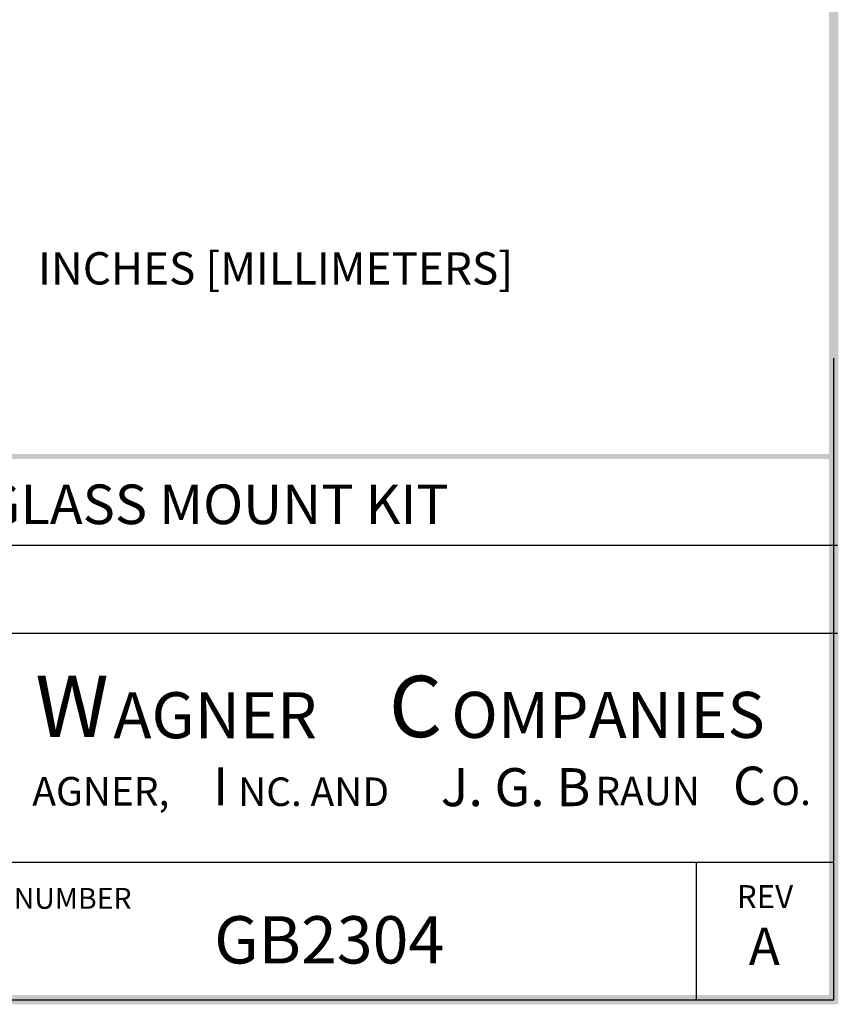
# Model space of a CAD drawing. Extents: x 83.7 to 101, y -101.9 to -88.5.
# Drawn here: x 97.2 to 100.8, y -101.4 to -97.1 of the extents above; entities that cross this region are included whole.
import ezdxf
from ezdxf.enums import TextEntityAlignment as Align

# ---------------------------------------------------------------- set-up
doc = ezdxf.new("R2010")
doc.units = 0
doc.header["$LTSCALE"] = 0.2
doc.header["$MEASUREMENT"] = 0
doc.layers.get('0').update_dxf_attribs({"linetype": 'CONTINUOUS'})
doc.layers.add('DIM', color=1, linetype='CONTINUOUS')
doc.styles.add('Garamond', font='GARA.TTF')

# ---------------------------------------------------------------- blocks, each defined once
blk = doc.blocks.new('bahw')
at = {"color": 7}
for p, q in [((11.0858, 0.9025), (11.0858, 2.6525)), ((6.8358, 1.2775), (11.0858, 1.2775)), ((10.7108, 1.2775), (10.7108, 0.9025)), ((4.8358, 0.9025), (11.0858, 0.9025))]:
    blk.add_line(p, q, dxfattribs=at)
for p, q in [((5.6501, 2.1425), (11.096, 2.1425)), ((6.8358, 1.9025), (11.096, 1.9025))]:
    blk.add_line(p, q)
for points in [[(11.0983, 8.665), (11.0733, 8.64), (11.0983, 0.89), (11.0733, 0.915)], [(11.0983, 0.89), (11.0733, 0.915), (0.5733, 0.89), (0.5983, 0.915)]]:
    blk.add_trace(points, dxfattribs=at)
blk.add_trace([(5.6434, 2.3912), (5.6569, 2.3777), (11.096, 2.3912), (11.096, 2.3777)])
at = {"style": 'Garamond'}
for s, height, p in [('W', 0.1673, (8.9074, 1.6191)), ('C', 0.1673, (9.8719, 1.6187)), ('AGNER', 0.1255, (9.1204, 1.6157)), ('OMPANIES', 0.1255, (10.0425, 1.6166)), ('I', 0.1038, (9.3924, 1.4325)), ('J. G. B', 0.10376, (10.0135, 1.4304)), ('C', 0.1038, (10.8108, 1.4344)), ('AGNER, ', 0.07782, (8.8992, 1.4322)), ('NC. AND', 0.07782, (9.4606, 1.4309)), ('RAUN ', 0.07782, (10.4356, 1.4327)), ('O.', 0.07782, (10.9152, 1.4333))]:
    blk.add_text(s, height=height, dxfattribs=at).set_placement(p)
at = {"color": 7}
blk.add_text('REV', height=0.0625, dxfattribs=at).set_placement((10.8983, 1.1525), align=Align.CENTER)
blk.add_text('PART NUMBER', height=0.056955).set_placement((8.6388, 1.1505))

msp = doc.modelspace()

# ---------------------------------------------------------------- block references
at = {"xscale": 1.60083, "yscale": 1.60083, "zscale": 1.60083}
msp.add_blockref('bahw', (83.0324, -102.8423), dxfattribs=at)

# ---------------------------------------------------------------- texts
msp.add_text('A', height=0.1633).set_placement((100.408, -101.2456))
at = {"layer": 'DIM', "color": 7}
for s, height, p in [('INCHES [MILLIMETERS]', 0.141229, (97.3034, -98.2748)), ('MACHINED ALUM. BRACKET, SM. GLASS MOUNT KIT', 0.173016, (93.4592, -99.3211)), ('GB2304', 0.20653, (98.0728, -101.2393))]:
    msp.add_text(s, height=height, dxfattribs=at).set_placement(p)

doc.saveas('drawing.dxf')
